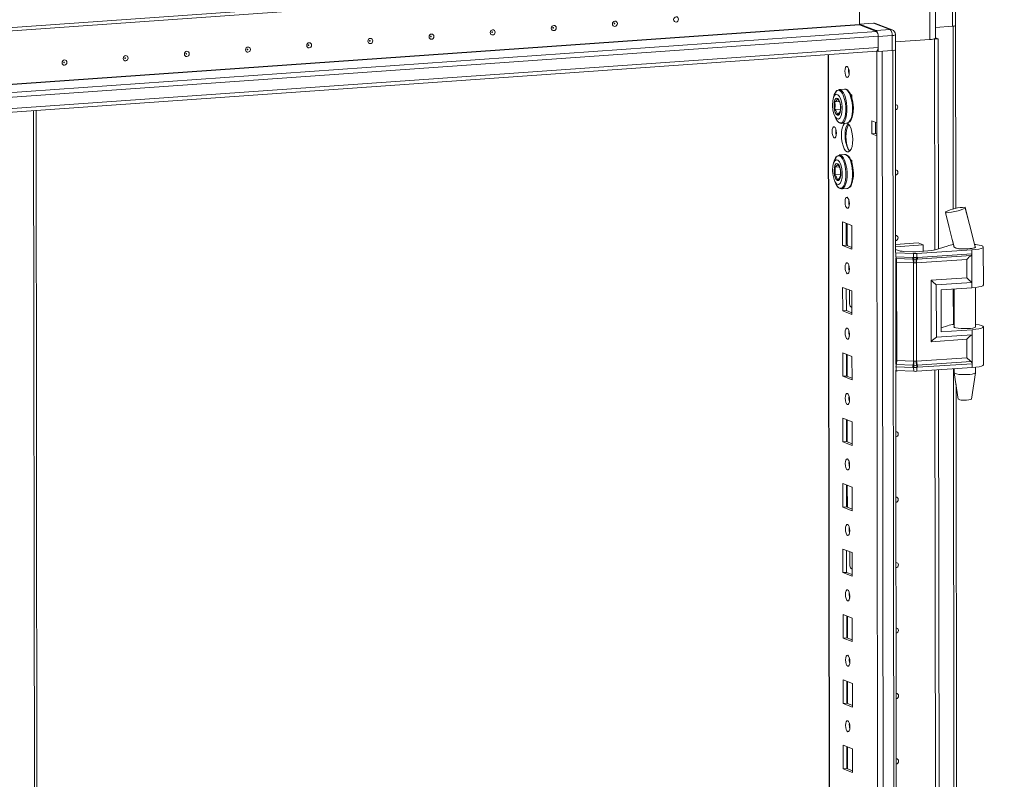
# Model space of a CAD drawing. Units: millimetres. Extents: x -129 to 11452, y 13 to 11639.
# Drawn here: x 7166 to 7537, y 3749 to 4036 of the extents above; entities that cross this region are included whole.
import ezdxf

# ---------------------------------------------------------------- set-up
doc = ezdxf.new("R2010")
doc.units = ezdxf.units.MM

msp = doc.modelspace()

# ---------------------------------------------------------------- linework, layer by layer
at = {"color": 7, "linetype": 'Continuous', "lineweight": 15}
for p, q in [((7536.562, 4058.998), (6801.082, 4007.082)), ((6800.603, 4005.805), (7536.082, 4057.721)), ((7510.671, 4028.593), (7510.638, 4055.925)), ((7482.022, 4033.684), (7481.998, 4053.903)), ((7481.998, 4053.903), (7482.022, 4033.832)), ((7516.988, 4038.711), (7516.995, 4033.04)), ((7518.219, 4033.345), (7518.212, 4039.017)), ((7487.322, 4034.206), (7482.022, 4033.832)), ((7482.022, 4033.832), (7488.23, 4031.407)), ((7488.386, 4031.1), (7482.061, 4033.57)), ((7487.322, 4034.206), (7493.53, 4031.781)), ((7494.26, 4031.671), (7488.052, 4034.096)), ((7510.666, 4032.593), (7516.995, 4033.04)), ((7518.298, 3964.36), (7518.216, 4033.327)), ((6843.851, 3983.739), (7489.009, 4029.279)), ((7493.53, 4031.781), (7488.23, 4031.407)), ((7489.009, 4029.131), (7494.308, 4029.505)), ((7489.014, 4025.038), (7489.009, 4029.279)), ((7489.015, 4023.46), (7489.009, 4029.131)), ((7494.308, 4029.505), (7494.315, 4023.834)), ((7495.539, 4024.139), (7495.532, 4029.811)), ((7495.535, 4027.141), (7508.529, 4028.058)), ((7510.236, 4028.237), (7509.764, 4028.204)), ((7510.122, 4028.282), (7510.236, 4028.237)), ((7510.129, 4028.283), (7510.245, 4028.238)), ((7510.33, 3948.686), (7510.236, 4028.237)), ((7510.245, 4028.238), (7511.628, 4028.336)), ((7510.245, 4028.238), (7510.34, 3948.688)), ((7510.671, 4028.709), (7511.628, 4028.336)), ((7511.628, 4028.336), (7511.722, 3949.131)), ((7489.014, 4025.038), (6843.856, 3979.498)), ((6843.857, 3978.18), (7488.505, 4023.684)), ((7470.224, 4022.394), (7472.675, 1959.721)), ((7488.451, 4023.681), (7489.015, 4023.46)), ((7489.015, 4023.46), (7494.315, 4023.834)), ((7495.627, 3947.715), (7495.536, 4024.121)), ((7474.306, 4009.185), (7474.369, 4009.192)), ((7476.433, 4009.337), (7474.369, 4009.192)), ((7478.317, 4007.535), (7478.554, 4007.442)), ((7478.778, 4007.057), (7478.499, 4007.102)), ((7478.524, 4007.079), (7478.508, 4007.078)), ((7478.647, 4007.406), (7479.055, 4007.247)), ((7479.055, 4007.247), (7479.057, 4005.14)), ((7474.343, 4004.682), (7472.742, 4004.569)), ((7174.05, 2097.508), (7171.787, 4001.328)), ((7472.746, 4001.665), (7474.802, 4001.81)), ((7472.979, 3998.742), (7473.401, 3997.858)), ((7475.271, 3996.423), (7475.189, 3996.421)), ((7475.271, 3996.423), (7477.334, 3996.569)), ((7479.065, 3998.37), (7478.891, 3998.438)), ((7479.052, 3999.013), (7479.064, 3999.008)), ((7479.064, 3999.066), (7479.065, 3998.37)), ((7486.596, 3992.471), (7486.59, 3997.403)), ((7486.59, 3997.403), (7488.53, 3996.645)), ((7487.973, 3996.862), (7487.978, 3992.569)), ((7488.53, 3996.645), (7488.536, 3991.713)), ((7473.17, 3993.921), (7473.172, 3992.277)), ((7486.596, 3992.471), (7487.978, 3992.569)), ((7488.536, 3991.713), (7486.596, 3992.471)), ((7487.978, 3992.569), (7488.535, 3992.351)), ((7488.536, 3991.713), (7490.922, 1984.581)), ((7474.335, 3984.527), (7474.399, 3984.534)), ((7476.462, 3984.68), (7474.399, 3984.534)), ((7478.346, 3982.877), (7478.583, 3982.785)), ((7478.807, 3982.399), (7478.528, 3982.444)), ((7478.553, 3982.421), (7478.538, 3982.42)), ((7478.676, 3982.748), (7479.084, 3982.589)), ((7479.084, 3982.589), (7479.086, 3980.482)), ((7474.372, 3980.025), (7472.771, 3979.912)), ((7472.775, 3977.007), (7474.831, 3977.153)), ((7473.008, 3974.085), (7473.43, 3973.201)), ((7479.094, 3973.713), (7478.92, 3973.781)), ((7479.081, 3974.355), (7479.094, 3974.35)), ((7479.094, 3974.408), (7479.094, 3973.713)), ((7475.3, 3971.766), (7475.218, 3971.763)), ((7475.3, 3971.766), (7477.364, 3971.911)), ((7514.409, 3962.98), (7514.468, 3963.037)), ((7521.867, 3964.614), (7521.768, 3964.52)), ((7521.836, 3964.691), (7521.868, 3964.614)), ((7521.868, 3964.614), (7521.867, 3964.614)), ((7475.621, 3959.296), (7479.113, 3957.932)), ((7475.632, 3950.419), (7475.621, 3959.296)), ((7477.004, 3958.755), (7477.014, 3950.516)), ((7477.308, 3951.473), (7477.299, 3958.64)), ((7479.113, 3957.932), (7479.124, 3949.055)), ((7495.623, 3950.761), (7504.115, 3951.36)), ((7504.115, 3951.36), (7505.977, 3950.633)), ((7517.021, 3952.389), (7517.639, 3949.813)), ((7477.014, 3950.516), (7475.632, 3950.419)), ((7479.124, 3949.055), (7475.632, 3950.419)), ((7477.014, 3950.516), (7479.123, 3949.693)), ((7495.75, 3947.62), (7495.542, 3947.63)), ((7505.977, 3950.633), (7495.624, 3949.902)), ((7495.625, 3948.938), (7497.033, 3948.388)), ((7502.358, 3947.367), (7495.75, 3947.62)), ((7495.752, 3946.145), (7495.75, 3947.62)), ((7498.41, 3948.197), (7502.062, 3948.057)), ((7502.36, 3945.897), (7502.358, 3947.367)), ((7503.264, 3948.072), (7509.311, 3948.499)), ((7524.366, 3948.763), (7503.56, 3947.382)), ((7503.562, 3945.912), (7503.56, 3947.382)), ((7524.367, 3947.288), (7503.856, 3945.926)), ((7505.98, 3948.264), (7505.977, 3950.633)), ((7510.466, 3948.726), (7515.07, 3950.211)), ((7517.65, 3949.803), (7517.65, 3949.671)), ((7524.366, 3948.763), (7524.367, 3947.288)), ((7524.367, 3947.288), (7524.38, 3936.435)), ((7525.544, 3949.927), (7525.649, 3949.837)), ((7525.65, 3949.681), (7525.649, 3949.889)), ((7528.667, 3935.531), (7528.65, 3949.833)), ((7495.676, 3905.718), (7495.629, 3945.329)), ((7495.752, 3946.145), (7502.053, 3945.903)), ((7495.831, 3945.463), (7502.132, 3945.221)), ((7502.289, 3943.858), (7495.988, 3944.1)), ((7496.032, 3907.078), (7495.988, 3944.1)), ((7502.053, 3945.903), (7502.305, 3945.897)), ((7502.132, 3945.221), (7502.403, 3945.212)), ((7502.333, 3906.836), (7502.289, 3943.858)), ((7502.444, 3943.846), (7502.289, 3943.858)), ((7502.305, 3945.897), (7502.36, 3945.897)), ((7502.403, 3945.212), (7502.487, 3945.209)), ((7503.491, 3943.874), (7503.342, 3943.858)), ((7503.393, 3945.22), (7503.474, 3945.225)), ((7503.474, 3945.225), (7503.734, 3945.242)), ((7522.392, 3945.129), (7503.491, 3943.874)), ((7503.535, 3906.852), (7503.491, 3943.874)), ((7503.615, 3945.913), (7503.562, 3945.912)), ((7503.856, 3945.926), (7503.615, 3945.913)), ((7503.734, 3945.242), (7524.021, 3946.589)), ((7522.4, 3938.189), (7522.392, 3945.129)), ((7508.962, 3937.297), (7522.4, 3938.189)), ((7508.989, 3914.154), (7508.962, 3937.297)), ((7510.942, 3935.542), (7524.38, 3936.435)), ((7524.38, 3936.435), (7524.383, 3934.462)), ((7475.65, 3934.638), (7479.142, 3933.274)), ((7475.661, 3925.761), (7475.65, 3934.638)), ((7477.034, 3934.098), (7477.043, 3925.859)), ((7478.257, 3928.36), (7478.251, 3933.622)), ((7479.142, 3933.274), (7479.153, 3924.397)), ((7510.966, 3915.816), (7510.942, 3935.542)), ((7512.804, 3933.693), (7524.383, 3934.462)), ((7512.804, 3933.693), (7512.823, 3917.912)), ((7517.668, 3934.016), (7517.685, 3919.589)), ((7525.685, 3919.598), (7525.668, 3934.58)), ((7477.043, 3925.859), (7475.661, 3925.761)), ((7479.153, 3924.397), (7475.661, 3925.761)), ((7477.043, 3925.859), (7479.152, 3925.035)), ((7478.817, 3927.211), (7479.059, 3927.206)), ((7479.059, 3927.206), (7479.15, 3927.212)), ((7512.821, 3919.392), (7515.106, 3920.129)), ((7512.823, 3917.912), (7524.401, 3918.681)), ((7524.401, 3918.681), (7524.404, 3916.709)), ((7528.702, 3905.449), (7528.685, 3919.75)), ((7522.427, 3915.046), (7508.989, 3914.154)), ((7524.404, 3916.709), (7510.966, 3915.816)), ((7522.436, 3908.107), (7522.427, 3915.046)), ((7524.404, 3916.709), (7524.417, 3905.855)), ((7475.68, 3909.98), (7479.172, 3908.616)), ((7475.69, 3901.104), (7475.68, 3909.98)), ((7477.063, 3909.44), (7477.073, 3901.201)), ((7477.367, 3901.086), (7477.358, 3909.325)), ((7479.172, 3908.616), (7479.182, 3899.74)), ((7496.032, 3907.078), (7502.333, 3906.836)), ((7502.333, 3906.836), (7502.488, 3906.839)), ((7503.386, 3906.85), (7503.535, 3906.852)), ((7522.436, 3908.107), (7503.535, 3906.852)), ((7524.069, 3906.626), (7503.782, 3905.28)), ((7495.803, 3903.237), (7495.595, 3903.247)), ((7496.418, 3281.959), (7495.679, 3903.242)), ((7502.102, 3904.47), (7495.801, 3904.712)), ((7495.803, 3903.237), (7495.801, 3904.712)), ((7502.411, 3902.983), (7495.803, 3903.237)), ((7502.179, 3905.259), (7495.878, 3905.501)), ((7502.355, 3904.457), (7502.102, 3904.47)), ((7502.451, 3905.249), (7502.179, 3905.259)), ((7502.409, 3904.453), (7502.355, 3904.457)), ((7502.411, 3902.983), (7502.409, 3904.453)), ((7502.535, 3905.247), (7502.451, 3905.249)), ((7503.521, 3905.263), (7503.44, 3905.259)), ((7503.782, 3905.28), (7503.521, 3905.263)), ((7503.611, 3904.468), (7503.664, 3904.474)), ((7503.613, 3902.998), (7503.611, 3904.468)), ((7524.418, 3904.38), (7503.613, 3902.998)), ((7503.664, 3904.474), (7503.905, 3904.493)), ((7503.905, 3904.493), (7524.417, 3905.855)), ((7511.122, 3282.93), (7510.384, 3903.448)), ((7510.393, 3903.449), (7511.131, 3282.932)), ((7511.776, 3903.54), (7512.513, 3283.375)), ((7517.704, 3903.934), (7517.706, 3902.419)), ((7524.417, 3905.855), (7524.418, 3904.38)), ((7525.706, 3902.428), (7525.703, 3904.498)), ((7477.073, 3901.201), (7475.69, 3901.104)), ((7479.182, 3899.74), (7475.69, 3901.104)), ((7477.073, 3901.201), (7479.182, 3900.377)), ((7517.707, 3902.402), (7519.219, 3892.544)), ((7524.216, 3892.55), (7525.705, 3902.412)), ((7519.089, 3298.603), (7518.376, 3898.038)), ((7475.709, 3885.323), (7479.201, 3883.959)), ((7475.72, 3876.446), (7475.709, 3885.323)), ((7477.092, 3884.782), (7477.102, 3876.544)), ((7477.397, 3876.428), (7477.387, 3884.667)), ((7479.201, 3883.959), (7479.212, 3875.082)), ((7477.102, 3876.544), (7475.72, 3876.446)), ((7479.212, 3875.082), (7475.72, 3876.446)), ((7477.102, 3876.544), (7479.211, 3875.72)), ((7475.738, 3860.665), (7479.23, 3859.301)), ((7475.749, 3851.788), (7475.738, 3860.665)), ((7477.122, 3860.125), (7477.131, 3851.886)), ((7477.426, 3851.771), (7477.416, 3860.01)), ((7479.23, 3859.301), (7479.241, 3850.424)), ((7477.131, 3851.886), (7475.749, 3851.788)), ((7479.241, 3850.424), (7475.749, 3851.788)), ((7477.131, 3851.886), (7479.24, 3851.062)), ((7475.768, 3836.007), (7479.26, 3834.643)), ((7475.778, 3827.131), (7475.768, 3836.007)), ((7477.151, 3835.467), (7477.161, 3827.228)), ((7478.374, 3829.73), (7478.368, 3834.992)), ((7479.26, 3834.643), (7479.27, 3825.767)), ((7478.934, 3828.581), (7479.176, 3828.575)), ((7479.176, 3828.575), (7479.267, 3828.581)), ((7477.161, 3827.228), (7475.778, 3827.131)), ((7479.27, 3825.767), (7475.778, 3827.131)), ((7477.161, 3827.228), (7479.269, 3826.405)), ((7475.797, 3811.35), (7479.289, 3809.986)), ((7475.807, 3802.473), (7475.797, 3811.35)), ((7477.18, 3810.809), (7477.19, 3802.571)), ((7477.485, 3802.455), (7477.475, 3810.694)), ((7479.289, 3809.986), (7479.3, 3801.109)), ((7477.19, 3802.571), (7475.807, 3802.473)), ((7477.19, 3802.571), (7479.299, 3801.747)), ((7479.3, 3801.109), (7475.807, 3802.473)), ((7475.826, 3786.692), (7479.318, 3785.328)), ((7475.837, 3777.815), (7475.826, 3786.692)), ((7477.209, 3786.152), (7477.219, 3777.913)), ((7477.514, 3777.798), (7477.504, 3786.037)), ((7479.318, 3785.328), (7479.329, 3776.451)), ((7477.219, 3777.913), (7475.837, 3777.815)), ((7479.329, 3776.451), (7475.837, 3777.815)), ((7477.219, 3777.913), (7479.328, 3777.089)), ((7475.855, 3762.034), (7479.348, 3760.67)), ((7475.866, 3753.158), (7475.855, 3762.034)), ((7477.239, 3761.494), (7477.249, 3753.255)), ((7477.543, 3753.14), (7477.534, 3761.379)), ((7479.348, 3760.67), (7479.358, 3751.794)), ((7477.249, 3753.255), (7475.866, 3753.158)), ((7479.358, 3751.794), (7475.866, 3753.158)), ((7477.249, 3753.255), (7479.357, 3752.432))]:
    msp.add_line(p, q, dxfattribs=at)
at = {"color": 8, "linetype": 'Continuous', "lineweight": 15}
for p, q in [((7508.496, 4055.773), (7508.529, 4028.058)), ((6837.185, 3988.166), (7482.022, 4033.684)), ((6837.438, 3988.067), (7482.061, 4033.57)), ((7517.236, 4033.06), (7517.318, 3964.12)), ((7488.386, 4031.1), (6843.39, 3985.571)), ((7472.801, 1959.619), (7470.349, 4022.403)), ((7488.498, 4023.662), (7488.53, 3996.645)), ((7493.055, 1952.388), (7490.593, 4023.571)), ((7494.557, 4023.854), (7497.018, 1952.668)), ((7170.808, 4001.259), (7173.032, 2129.318)), ((7517.334, 3951.084), (7517.334, 3950.728)), ((7495.544, 3946.155), (7495.752, 3946.145)), ((7517.354, 3933.995), (7517.37, 3920.646)), ((7479.059, 3927.206), (7479.15, 3927.17)), ((7495.801, 3904.712), (7495.593, 3904.722)), ((7517.39, 3903.913), (7518.11, 3298.364)), ((7479.176, 3828.575), (7479.267, 3828.54))]:
    msp.add_line(p, q, dxfattribs=at)
at = {"color": 7, "linetype": 'Continuous', "lineweight": 15, "flags": 128}
for points in [[(7412.891, 4034.624), (7412.539, 4034.674), (7412.239, 4034.867), (7412.039, 4035.172), (7411.969, 4035.545), (7412.038, 4035.927), (7412.238, 4036.261), (7412.536, 4036.496), (7412.889, 4036.596), (7413.242, 4036.546), (7413.541, 4036.353), (7413.741, 4036.047), (7413.812, 4035.675), (7413.742, 4035.293), (7413.543, 4034.959), (7413.244, 4034.724), (7412.891, 4034.624)], [(7366.809, 4031.371), (7366.456, 4031.421), (7366.157, 4031.614), (7365.956, 4031.92), (7365.886, 4032.292), (7365.956, 4032.674), (7366.155, 4033.008), (7366.454, 4033.243), (7366.806, 4033.343), (7367.159, 4033.293), (7367.458, 4033.1), (7367.659, 4032.795), (7367.729, 4032.422), (7367.659, 4032.04), (7367.46, 4031.706), (7367.161, 4031.471), (7366.809, 4031.371)], [(7366.614, 4032.301), (7366.661, 4032.314), (7366.701, 4032.346), (7366.728, 4032.39), (7366.737, 4032.442), (7366.728, 4032.491), (7366.701, 4032.532), (7366.661, 4032.558), (7366.613, 4032.565), (7366.566, 4032.552), (7366.526, 4032.52), (7366.499, 4032.475), (7366.49, 4032.424), (7366.5, 4032.374), (7366.526, 4032.333), (7366.566, 4032.307), (7366.614, 4032.301)], [(7389.85, 4032.997), (7389.497, 4033.047), (7389.198, 4033.24), (7388.998, 4033.546), (7388.927, 4033.918), (7388.997, 4034.301), (7389.196, 4034.635), (7389.495, 4034.87), (7389.848, 4034.97), (7390.201, 4034.92), (7390.5, 4034.727), (7390.7, 4034.421), (7390.771, 4034.049), (7390.701, 4033.666), (7390.501, 4033.332), (7390.203, 4033.097), (7389.85, 4032.997)], [(7389.655, 4033.927), (7389.702, 4033.941), (7389.742, 4033.972), (7389.769, 4034.017), (7389.778, 4034.068), (7389.769, 4034.118), (7389.742, 4034.159), (7389.702, 4034.185), (7389.655, 4034.191), (7389.607, 4034.178), (7389.567, 4034.147), (7389.541, 4034.102), (7389.531, 4034.051), (7389.541, 4034.001), (7389.568, 4033.96), (7389.608, 4033.934), (7389.655, 4033.927)], [(7320.726, 4028.118), (7320.373, 4028.168), (7320.074, 4028.361), (7319.874, 4028.667), (7319.803, 4029.039), (7319.873, 4029.422), (7320.072, 4029.756), (7320.371, 4029.991), (7320.724, 4030.09), (7321.076, 4030.04), (7321.376, 4029.848), (7321.576, 4029.542), (7321.647, 4029.169), (7321.577, 4028.787), (7321.377, 4028.453), (7321.079, 4028.218), (7320.726, 4028.118)], [(7320.531, 4029.048), (7320.578, 4029.061), (7320.618, 4029.093), (7320.645, 4029.137), (7320.654, 4029.189), (7320.645, 4029.239), (7320.618, 4029.28), (7320.578, 4029.305), (7320.531, 4029.312), (7320.483, 4029.299), (7320.443, 4029.267), (7320.417, 4029.222), (7320.407, 4029.171), (7320.417, 4029.121), (7320.444, 4029.08), (7320.484, 4029.055), (7320.531, 4029.048)], [(7343.767, 4029.744), (7343.415, 4029.794), (7343.115, 4029.987), (7342.915, 4030.293), (7342.845, 4030.666), (7342.914, 4031.048), (7343.114, 4031.382), (7343.412, 4031.617), (7343.765, 4031.717), (7344.118, 4031.667), (7344.417, 4031.474), (7344.617, 4031.168), (7344.688, 4030.796), (7344.618, 4030.413), (7344.419, 4030.079), (7344.12, 4029.844), (7343.767, 4029.744)], [(7343.572, 4030.674), (7343.62, 4030.688), (7343.66, 4030.719), (7343.686, 4030.764), (7343.696, 4030.815), (7343.686, 4030.865), (7343.659, 4030.906), (7343.619, 4030.932), (7343.572, 4030.939), (7343.525, 4030.925), (7343.485, 4030.894), (7343.458, 4030.849), (7343.449, 4030.798), (7343.458, 4030.748), (7343.485, 4030.707), (7343.525, 4030.681), (7343.572, 4030.674)], [(7251.602, 4023.239), (7251.249, 4023.289), (7250.95, 4023.481), (7250.75, 4023.787), (7250.679, 4024.16), (7250.749, 4024.542), (7250.948, 4024.876), (7251.247, 4025.111), (7251.6, 4025.211), (7251.952, 4025.161), (7252.252, 4024.968), (7252.452, 4024.662), (7252.522, 4024.29), (7252.453, 4023.908), (7252.253, 4023.573), (7251.955, 4023.339), (7251.602, 4023.239)], [(7274.643, 4024.865), (7274.291, 4024.915), (7273.991, 4025.108), (7273.791, 4025.414), (7273.72, 4025.786), (7273.79, 4026.169), (7273.99, 4026.503), (7274.288, 4026.738), (7274.641, 4026.838), (7274.994, 4026.787), (7275.293, 4026.595), (7275.493, 4026.289), (7275.564, 4025.916), (7275.494, 4025.534), (7275.295, 4025.2), (7274.996, 4024.965), (7274.643, 4024.865)], [(7274.448, 4025.795), (7274.496, 4025.808), (7274.536, 4025.84), (7274.562, 4025.885), (7274.572, 4025.936), (7274.562, 4025.986), (7274.535, 4026.027), (7274.495, 4026.052), (7274.448, 4026.059), (7274.401, 4026.046), (7274.361, 4026.014), (7274.334, 4025.97), (7274.325, 4025.918), (7274.334, 4025.868), (7274.361, 4025.827), (7274.401, 4025.802), (7274.448, 4025.795)], [(7297.685, 4026.491), (7297.332, 4026.542), (7297.033, 4026.734), (7296.832, 4027.04), (7296.762, 4027.413), (7296.832, 4027.795), (7297.031, 4028.129), (7297.33, 4028.364), (7297.682, 4028.464), (7298.035, 4028.414), (7298.334, 4028.221), (7298.535, 4027.915), (7298.605, 4027.543), (7298.535, 4027.16), (7298.336, 4026.826), (7298.037, 4026.591), (7297.685, 4026.491)], [(7297.49, 4027.421), (7297.537, 4027.435), (7297.577, 4027.466), (7297.604, 4027.511), (7297.613, 4027.562), (7297.604, 4027.612), (7297.577, 4027.653), (7297.537, 4027.679), (7297.489, 4027.686), (7297.442, 4027.672), (7297.402, 4027.641), (7297.375, 4027.596), (7297.366, 4027.545), (7297.375, 4027.495), (7297.402, 4027.454), (7297.442, 4027.428), (7297.49, 4027.421)], [(7205.519, 4019.986), (7205.166, 4020.036), (7204.867, 4020.229), (7204.667, 4020.534), (7204.596, 4020.907), (7204.666, 4021.289), (7204.866, 4021.623), (7205.164, 4021.858), (7205.517, 4021.958), (7205.87, 4021.908), (7206.169, 4021.715), (7206.369, 4021.41), (7206.44, 4021.037), (7206.37, 4020.655), (7206.171, 4020.321), (7205.872, 4020.086), (7205.519, 4019.986)], [(7228.561, 4021.612), (7228.208, 4021.662), (7227.909, 4021.855), (7227.708, 4022.161), (7227.638, 4022.533), (7227.708, 4022.916), (7227.907, 4023.25), (7228.206, 4023.485), (7228.558, 4023.585), (7228.911, 4023.535), (7229.21, 4023.342), (7229.41, 4023.036), (7229.481, 4022.663), (7229.411, 4022.281), (7229.212, 4021.947), (7228.913, 4021.712), (7228.561, 4021.612)], [(7228.366, 4022.542), (7228.413, 4022.555), (7228.453, 4022.587), (7228.48, 4022.632), (7228.489, 4022.683), (7228.479, 4022.733), (7228.453, 4022.774), (7228.413, 4022.8), (7228.365, 4022.806), (7228.318, 4022.793), (7228.278, 4022.761), (7228.251, 4022.717), (7228.242, 4022.665), (7228.251, 4022.616), (7228.278, 4022.575), (7228.318, 4022.549), (7228.366, 4022.542)], [(7251.407, 4024.168), (7251.454, 4024.182), (7251.494, 4024.213), (7251.521, 4024.258), (7251.53, 4024.309), (7251.521, 4024.359), (7251.494, 4024.4), (7251.454, 4024.426), (7251.407, 4024.433), (7251.359, 4024.419), (7251.319, 4024.388), (7251.293, 4024.343), (7251.283, 4024.292), (7251.293, 4024.242), (7251.32, 4024.201), (7251.36, 4024.175), (7251.407, 4024.168)], [(7488.505, 4023.684), (7488.516, 4023.685), (7488.632, 4023.73), (7488.739, 4023.834), (7488.833, 4023.993), (7488.91, 4024.202), (7488.967, 4024.453), (7489.002, 4024.735), (7489.014, 4025.038)], [(7182.478, 4018.359), (7182.125, 4018.409), (7181.826, 4018.602), (7181.626, 4018.908), (7181.555, 4019.28), (7181.625, 4019.663), (7181.824, 4019.997), (7182.123, 4020.232), (7182.476, 4020.332), (7182.828, 4020.282), (7183.128, 4020.089), (7183.328, 4019.783), (7183.398, 4019.411), (7183.329, 4019.028), (7183.129, 4018.694), (7182.831, 4018.459), (7182.478, 4018.359)], [(7182.283, 4019.289), (7182.33, 4019.303), (7182.37, 4019.334), (7182.397, 4019.379), (7182.406, 4019.43), (7182.397, 4019.48), (7182.37, 4019.521), (7182.33, 4019.547), (7182.283, 4019.553), (7182.235, 4019.54), (7182.195, 4019.509), (7182.169, 4019.464), (7182.159, 4019.413), (7182.169, 4019.363), (7182.196, 4019.322), (7182.236, 4019.296), (7182.283, 4019.289)], [(7205.324, 4020.916), (7205.371, 4020.929), (7205.412, 4020.96), (7205.438, 4021.005), (7205.448, 4021.056), (7205.438, 4021.106), (7205.411, 4021.147), (7205.371, 4021.173), (7205.324, 4021.18), (7205.277, 4021.166), (7205.237, 4021.135), (7205.21, 4021.09), (7205.201, 4021.039), (7205.21, 4020.989), (7205.237, 4020.948), (7205.277, 4020.922), (7205.324, 4020.916)], [(7477.297, 4017.891), (7477.609, 4017.611), (7477.874, 4017.059), (7478.051, 4016.318), (7478.114, 4015.501), (7478.053, 4014.733), (7477.877, 4014.13), (7477.613, 4013.784), (7477.302, 4013.748), (7476.99, 4014.028), (7476.725, 4014.58), (7476.547, 4015.321), (7476.484, 4016.138), (7476.545, 4016.906), (7476.721, 4017.509), (7476.985, 4017.855), (7477.297, 4017.891)], [(7471.835, 4003.437), (7471.936, 4004.931), (7472.231, 4006.176), (7472.687, 4007.032), (7473.252, 4007.402), (7473.863, 4007.245), (7474.451, 4006.579), (7474.95, 4005.478), (7475.303, 4004.067), (7475.47, 4002.504), (7475.481, 4002.013), (7475.38, 4000.52), (7475.085, 3999.275), (7474.629, 3998.419), (7474.063, 3998.049), (7473.452, 3998.206), (7472.864, 3998.872), (7472.366, 3999.973), (7472.013, 4001.384), (7471.846, 4002.947), (7471.835, 4003.437)], [(7472.995, 4008.015), (7472.268, 4006.321), (7472.244, 4006.133)], [(7476.369, 4009.331), (7476.433, 4009.337), (7476.876, 4009.265)], [(7476.876, 4009.265), (7477.471, 4008.85), (7478.031, 4008.092), (7478.525, 4007.035), (7478.923, 4005.741), (7479.203, 4004.285), (7479.348, 4002.751), (7479.35, 4001.229), (7479.208, 3999.808), (7478.932, 3998.569), (7478.536, 3997.585), (7478.044, 3996.913), (7477.485, 3996.592), (7477.334, 3996.569)], [(7479.634, 4003.147), (7479.468, 4004.57), (7479.369, 4005.11), (7479.168, 4005.953), (7478.923, 4006.733), (7478.625, 4007.46), (7478.283, 4008.091), (7477.9, 4008.612), (7477.468, 4009.011), (7477.205, 4009.149)], [(7473.662, 3999.52), (7473.252, 3999.854), (7472.886, 4000.498), (7472.604, 4001.384), (7472.436, 4002.416), (7472.401, 4003.481), (7472.501, 4004.464), (7472.727, 4005.259), (7473.054, 4005.779), (7473.447, 4005.968), (7473.862, 4005.806), (7474.255, 4005.31), (7474.583, 4004.534), (7474.811, 4003.562), (7474.914, 4002.499), (7474.881, 4001.461), (7474.716, 4000.56), (7474.435, 3999.893), (7474.071, 3999.534), (7473.662, 3999.52)], [(7472.742, 4004.569), (7472.841, 4003.138), (7472.746, 4001.665)], [(7495.56, 4003.527), (7495.879, 4003.476), (7496.179, 4003.283), (7496.379, 4002.977), (7496.45, 4002.605), (7496.38, 4002.222), (7496.18, 4001.888), (7495.882, 4001.653), (7495.563, 4001.556)], [(7472.72, 3999.221), (7472.781, 3999.027), (7473.079, 3998.301), (7473.42, 3997.669), (7473.804, 3997.149), (7474.235, 3996.749), (7474.727, 3996.493), (7475.153, 3996.441)], [(7473.737, 3999.827), (7474.323, 4000.361), (7474.724, 4000.892)], [(7477.322, 3996.586), (7477.875, 3996.186), (7478.39, 3995.443), (7478.833, 3994.408), (7479.173, 3993.152), (7479.388, 3991.761), (7479.462, 3990.328), (7479.391, 3988.953), (7479.18, 3987.728), (7478.842, 3986.736), (7478.401, 3986.047), (7477.887, 3985.706), (7477.335, 3985.737), (7476.782, 3986.138), (7476.267, 3986.881), (7475.824, 3987.915), (7475.483, 3989.171), (7475.269, 3990.563), (7475.194, 3991.995), (7475.265, 3993.371), (7475.477, 3994.596), (7475.815, 3995.587), (7476.256, 3996.276), (7476.537, 3996.513)], [(7477.654, 3996.391), (7477.638, 3996.374), (7477.197, 3995.685), (7476.86, 3994.694), (7476.648, 3993.468), (7476.577, 3992.093), (7476.651, 3990.66), (7476.866, 3989.269), (7477.206, 3988.013), (7477.649, 3986.978), (7478.165, 3986.235), (7478.385, 3986.03)], [(7472.476, 3995.152), (7472.791, 3994.869), (7473.06, 3994.31), (7473.239, 3993.561), (7473.303, 3992.734), (7473.241, 3991.957), (7473.063, 3991.346), (7472.796, 3990.997), (7472.481, 3990.96), (7472.165, 3991.243), (7471.897, 3991.802), (7471.717, 3992.552), (7471.654, 3993.378), (7471.716, 3994.156), (7471.893, 3994.766), (7472.16, 3995.116), (7472.476, 3995.152)], [(7476.399, 3984.673), (7476.462, 3984.68), (7476.905, 3984.608)], [(7476.905, 3984.608), (7477.5, 3984.192), (7478.06, 3983.434), (7478.554, 3982.377), (7478.952, 3981.083), (7479.232, 3979.627), (7479.377, 3978.093), (7479.379, 3976.572), (7479.237, 3975.15), (7478.961, 3973.911), (7478.565, 3972.927), (7478.074, 3972.255), (7477.515, 3971.934), (7477.364, 3971.911)], [(7479.663, 3978.49), (7479.497, 3979.912), (7479.398, 3980.453), (7479.198, 3981.295), (7478.952, 3982.076), (7478.654, 3982.802), (7478.313, 3983.434), (7477.929, 3983.954), (7477.498, 3984.353), (7477.234, 3984.491)], [(7471.864, 3978.78), (7471.965, 3980.273), (7472.26, 3981.518), (7472.716, 3982.374), (7473.282, 3982.744), (7473.893, 3982.587), (7474.481, 3981.921), (7474.979, 3980.82), (7475.332, 3979.409), (7475.499, 3977.847), (7475.51, 3977.356), (7475.409, 3975.862), (7475.114, 3974.617), (7474.658, 3973.762), (7474.093, 3973.391), (7473.482, 3973.548), (7472.894, 3974.215), (7472.395, 3975.315), (7472.042, 3976.727), (7471.875, 3978.289), (7471.864, 3978.78)], [(7473.025, 3983.357), (7472.297, 3981.664), (7472.273, 3981.476)], [(7473.691, 3974.862), (7473.281, 3975.196), (7472.916, 3975.841), (7472.634, 3976.727), (7472.466, 3977.758), (7472.43, 3978.823), (7472.531, 3979.806), (7472.757, 3980.601), (7473.084, 3981.121), (7473.476, 3981.311), (7473.891, 3981.148), (7474.284, 3980.652), (7474.612, 3979.876), (7474.84, 3978.904), (7474.944, 3977.842), (7474.911, 3976.803), (7474.745, 3975.902), (7474.465, 3975.236), (7474.1, 3974.876), (7473.691, 3974.862)], [(7472.771, 3979.912), (7472.871, 3978.48), (7472.775, 3977.007)], [(7495.59, 3978.87), (7495.909, 3978.818), (7496.208, 3978.625), (7496.408, 3978.319), (7496.479, 3977.947), (7496.409, 3977.564), (7496.21, 3977.23), (7495.911, 3976.995), (7495.592, 3976.899)], [(7472.749, 3974.564), (7472.81, 3974.369), (7473.108, 3973.643), (7473.45, 3973.011), (7473.833, 3972.491), (7474.264, 3972.092), (7474.756, 3971.835), (7475.182, 3971.783)], [(7473.766, 3975.169), (7474.353, 3975.703), (7474.754, 3976.235)], [(7477.355, 3968.575), (7477.667, 3968.296), (7477.932, 3967.744), (7478.11, 3967.003), (7478.173, 3966.186), (7478.111, 3965.417), (7477.936, 3964.814), (7477.672, 3964.469), (7477.36, 3964.433), (7477.048, 3964.712), (7476.783, 3965.265), (7476.606, 3966.005), (7476.543, 3966.822), (7476.604, 3967.591), (7476.78, 3968.194), (7477.044, 3968.539), (7477.355, 3968.575)], [(7514.364, 3962.863), (7515.835, 3957.146), (7517.71, 3949.625)], [(7521.768, 3964.52), (7521.222, 3964.222), (7520.305, 3963.871), (7519.14, 3963.513), (7517.885, 3963.193), (7516.685, 3962.946), (7515.646, 3962.79), (7514.868, 3962.74), (7514.433, 3962.803), (7514.423, 3962.878)], [(7525.639, 3949.835), (7523.914, 3956.38), (7521.768, 3964.52)], [(7525.608, 3949.872), (7523.717, 3957.32), (7521.875, 3964.807)], [(7495.619, 3954.212), (7495.938, 3954.16), (7496.237, 3953.968), (7496.438, 3953.662), (7496.508, 3953.289), (7496.438, 3952.907), (7496.239, 3952.573), (7495.94, 3952.338), (7495.621, 3952.241)], [(7517.608, 3949.934), (7517.551, 3949.803), (7517.762, 3949.605), (7518.32, 3949.426), (7519.172, 3949.283), (7520.246, 3949.187), (7521.443, 3949.149), (7522.659, 3949.17), (7523.786, 3949.25), (7524.722, 3949.38), (7525.386, 3949.55), (7525.718, 3949.745), (7525.75, 3949.829)], [(7525.649, 3949.837), (7525.568, 3949.697), (7525.309, 3949.562), (7524.884, 3949.44), (7524.311, 3949.335), (7523.618, 3949.252), (7522.835, 3949.196), (7521.998, 3949.168), (7521.146, 3949.169)], [(7525.454, 3950.798), (7525.851, 3950.753), (7527.032, 3950.569), (7527.92, 3950.345), (7528.47, 3950.092), (7528.649, 3949.825), (7528.45, 3949.559), (7527.882, 3949.306), (7526.977, 3949.082), (7525.783, 3948.897), (7524.366, 3948.763)], [(7477.385, 3943.918), (7477.697, 3943.638), (7477.961, 3943.086), (7478.139, 3942.345), (7478.202, 3941.528), (7478.141, 3940.76), (7477.965, 3940.157), (7477.701, 3939.811), (7477.389, 3939.775), (7477.077, 3940.055), (7476.813, 3940.607), (7476.635, 3941.348), (7476.572, 3942.165), (7476.633, 3942.933), (7476.809, 3943.536), (7477.073, 3943.882), (7477.385, 3943.918)], [(7502.36, 3945.897), (7502.968, 3945.899), (7503.562, 3945.912)], [(7503.342, 3943.858), (7502.896, 3943.824), (7502.444, 3943.846)], [(7502.487, 3945.209), (7502.943, 3945.207), (7503.393, 3945.22)], [(7524.383, 3934.462), (7525.8, 3934.596), (7526.994, 3934.78), (7527.899, 3935.005), (7528.467, 3935.257), (7528.666, 3935.524), (7528.667, 3935.531)], [(7477.414, 3919.26), (7477.726, 3918.981), (7477.991, 3918.428), (7478.168, 3917.687), (7478.231, 3916.871), (7478.17, 3916.102), (7477.994, 3915.499), (7477.73, 3915.153), (7477.419, 3915.118), (7477.107, 3915.397), (7476.842, 3915.949), (7476.664, 3916.69), (7476.601, 3917.507), (7476.663, 3918.275), (7476.838, 3918.878), (7477.102, 3919.224), (7477.414, 3919.26)], [(7525.685, 3919.895), (7525.723, 3919.864), (7525.753, 3919.662), (7525.422, 3919.468), (7524.758, 3919.298), (7523.822, 3919.167), (7522.695, 3919.088), (7521.479, 3919.066), (7520.281, 3919.105), (7519.208, 3919.2), (7518.355, 3919.344), (7517.798, 3919.522), (7517.587, 3919.721), (7517.685, 3919.886)], [(7525.684, 3920.694), (7525.887, 3920.67), (7527.067, 3920.486), (7527.956, 3920.262), (7528.505, 3920.01), (7528.685, 3919.743), (7528.486, 3919.476), (7527.918, 3919.224), (7527.013, 3918.999), (7525.819, 3918.815), (7524.401, 3918.681)], [(7477.997, 3917.234), (7478.023, 3917.264), (7478.2, 3917.447)], [(7502.488, 3906.839), (7502.94, 3906.856), (7503.386, 3906.85)], [(7496.262, 3903.219), (7495.999, 3903.023), (7495.68, 3902.926)], [(7503.611, 3904.468), (7503.017, 3904.436), (7502.409, 3904.453)], [(7503.44, 3905.259), (7502.99, 3905.242), (7502.535, 3905.247)], [(7528.702, 3905.449), (7528.702, 3905.442), (7528.503, 3905.175), (7527.935, 3904.922), (7527.03, 3904.698), (7525.836, 3904.514), (7524.418, 3904.38)], [(7521.207, 3901.768), (7522.399, 3901.775), (7523.529, 3901.838), (7524.498, 3901.954), (7525.218, 3902.112), (7525.626, 3902.297), (7525.706, 3902.428)], [(7477.443, 3894.602), (7477.755, 3894.323), (7478.02, 3893.771), (7478.197, 3893.03), (7478.26, 3892.213), (7478.199, 3891.444), (7478.024, 3890.842), (7477.76, 3890.496), (7477.448, 3890.46), (7477.136, 3890.739), (7476.871, 3891.292), (7476.694, 3892.033), (7476.631, 3892.849), (7476.692, 3893.618), (7476.868, 3894.221), (7477.132, 3894.567), (7477.443, 3894.602)], [(7521.406, 3892.151), (7522.379, 3892.164), (7523.251, 3892.237), (7523.89, 3892.359), (7524.198, 3892.512), (7524.181, 3892.552)], [(7495.707, 3880.239), (7496.026, 3880.187), (7496.325, 3879.995), (7496.525, 3879.689), (7496.596, 3879.316), (7496.526, 3878.934), (7496.327, 3878.6), (7496.028, 3878.365), (7495.709, 3878.268)], [(7477.472, 3869.945), (7477.784, 3869.665), (7478.049, 3869.113), (7478.227, 3868.372), (7478.29, 3867.555), (7478.229, 3866.787), (7478.053, 3866.184), (7477.789, 3865.838), (7477.477, 3865.802), (7477.165, 3866.082), (7476.901, 3866.634), (7476.723, 3867.375), (7476.66, 3868.192), (7476.721, 3868.96), (7476.897, 3869.563), (7477.161, 3869.909), (7477.472, 3869.945)], [(7495.736, 3855.582), (7496.055, 3855.53), (7496.355, 3855.337), (7496.555, 3855.031), (7496.625, 3854.659), (7496.556, 3854.276), (7496.356, 3853.942), (7496.057, 3853.707), (7495.738, 3853.61)], [(7477.502, 3845.287), (7477.814, 3845.008), (7478.079, 3844.455), (7478.256, 3843.714), (7478.319, 3842.898), (7478.258, 3842.129), (7478.082, 3841.526), (7477.818, 3841.18), (7477.507, 3841.145), (7477.195, 3841.424), (7476.93, 3841.976), (7476.752, 3842.717), (7476.689, 3843.534), (7476.751, 3844.303), (7476.926, 3844.905), (7477.19, 3845.251), (7477.502, 3845.287)], [(7495.765, 3830.924), (7496.085, 3830.872), (7496.384, 3830.679), (7496.584, 3830.373), (7496.655, 3830.001), (7496.585, 3829.619), (7496.386, 3829.285), (7496.087, 3829.05), (7495.768, 3828.953)], [(7477.531, 3820.629), (7477.843, 3820.35), (7478.108, 3819.798), (7478.285, 3819.057), (7478.348, 3818.24), (7478.287, 3817.472), (7478.111, 3816.869), (7477.848, 3816.523), (7477.536, 3816.487), (7477.224, 3816.766), (7476.959, 3817.319), (7476.782, 3818.06), (7476.719, 3818.876), (7476.78, 3819.645), (7476.956, 3820.248), (7477.219, 3820.594), (7477.531, 3820.629)], [(7478.114, 3818.604), (7478.14, 3818.634), (7478.317, 3818.817)], [(7495.795, 3806.266), (7496.114, 3806.214), (7496.413, 3806.022), (7496.613, 3805.716), (7496.684, 3805.343), (7496.614, 3804.961), (7496.415, 3804.627), (7496.116, 3804.392), (7495.797, 3804.295)], [(7477.56, 3795.972), (7477.872, 3795.692), (7478.137, 3795.14), (7478.315, 3794.399), (7478.378, 3793.582), (7478.317, 3792.814), (7478.141, 3792.211), (7477.877, 3791.865), (7477.565, 3791.829), (7477.253, 3792.109), (7476.988, 3792.661), (7476.811, 3793.402), (7476.748, 3794.219), (7476.809, 3794.987), (7476.985, 3795.59), (7477.249, 3795.936), (7477.56, 3795.972)], [(7495.824, 3781.609), (7496.143, 3781.557), (7496.443, 3781.364), (7496.643, 3781.058), (7496.713, 3780.686), (7496.644, 3780.303), (7496.444, 3779.969), (7496.145, 3779.734), (7495.826, 3779.637)], [(7477.59, 3771.314), (7477.902, 3771.035), (7478.167, 3770.482), (7478.344, 3769.742), (7478.407, 3768.925), (7478.346, 3768.156), (7478.17, 3767.553), (7477.906, 3767.208), (7477.595, 3767.172), (7477.283, 3767.451), (7477.018, 3768.003), (7476.84, 3768.744), (7476.777, 3769.561), (7476.838, 3770.33), (7477.014, 3770.933), (7477.278, 3771.278), (7477.59, 3771.314)], [(7495.853, 3756.951), (7496.173, 3756.899), (7496.472, 3756.706), (7496.672, 3756.401), (7496.743, 3756.028), (7496.673, 3755.646), (7496.473, 3755.312), (7496.175, 3755.077), (7495.856, 3754.98)]]:
    msp.add_lwpolyline(points, dxfattribs=at)
at = {"color": 8, "linetype": 'Continuous', "lineweight": 15, "flags": 128}
for points in [[(7474.432, 4008.877), (7475.006, 4008.475), (7475.547, 4007.743), (7476.024, 4006.722), (7476.408, 4005.473), (7476.679, 4004.066), (7476.819, 4002.585), (7476.82, 4001.116), (7476.684, 3999.743), (7476.417, 3998.546), (7476.035, 3997.596), (7475.56, 3996.947), (7475.02, 3996.637), (7474.446, 3996.684), (7473.872, 3997.086), (7473.333, 3997.814)], [(7474.369, 4009.192), (7474.812, 4009.12), (7475.407, 4008.704), (7475.967, 4007.946), (7476.461, 4006.889), (7476.859, 4005.595), (7477.139, 4004.139), (7477.284, 4002.605), (7477.286, 4001.084), (7477.145, 3999.662), (7476.868, 3998.423), (7476.472, 3997.439), (7475.981, 3996.767), (7475.422, 3996.446), (7475.271, 3996.423)], [(7474.399, 3984.534), (7474.842, 3984.462), (7475.436, 3984.047), (7475.997, 3983.288), (7476.49, 3982.231), (7476.889, 3980.937), (7477.168, 3979.481), (7477.314, 3977.948), (7477.315, 3976.426), (7477.174, 3975.004), (7476.897, 3973.766), (7476.502, 3972.782), (7476.01, 3972.11), (7475.451, 3971.789), (7475.3, 3971.766)], [(7474.461, 3984.219), (7475.035, 3983.818), (7475.576, 3983.086), (7476.053, 3982.065), (7476.438, 3980.815), (7476.708, 3979.409), (7476.848, 3977.928), (7476.85, 3976.458), (7476.713, 3975.085), (7476.446, 3973.889), (7476.064, 3972.939), (7475.589, 3972.29), (7475.049, 3971.98), (7474.475, 3972.027), (7473.901, 3972.428), (7473.362, 3973.156)], [(7495.618, 3945.474), (7495.644, 3945.472), (7495.831, 3945.463)], [(7495.878, 3905.501), (7495.692, 3905.51), (7495.666, 3905.512)]]:
    msp.add_lwpolyline(points, dxfattribs=at)
at = {"color": 7, "linetype": 'Continuous', "lineweight": 15}
for centre, radius, start, end in [((7482.157, 4033.666), 0.136, 172.59603, 225.16853), ((7487.444, 4032.537), 1.673, 68.70906, 94.20228), ((7517.192, 4034.853), 1.824, 263.78303, 304.24453), ((7486.316, 4029.481), 2.715, 352.59603, 45.16853), ((7486.854, 4029.559), 2.172, 352.59603, 45.16853), ((7491.615, 4029.855), 2.715, 352.59603, 45.16853), ((7493.651, 4029.863), 1.878, 2.63052, 70.93423), ((7508.875, 4031.232), 3.192, 263.78303, 304.24453), ((7494.513, 4025.647), 1.824, 263.78303, 304.24453), ((7482.99, 4016.221), 5.124, 172.07308, 196.00231), ((7475.421, 4006.285), 3.099, 111.5967, 176.78172), ((7474.105, 4007.642), 1.277, 75.18099, 160.45048), ((7476.616, 4008.392), 0.958, 52.0893, 106.48607), ((7470.348, 4007.779), 4.004, 306.72003, 327.62633), ((7468.806, 4001.794), 6.244, 18.70123, 37.95674), ((7463.804, 4002.331), 11.015, 352.49275, 7.64345), ((7469.012, 4001.948), 10.689, 339.28438, 6.43936), ((7467.816, 3997.821), 6.251, 18.71157, 37.9464), ((7488.579, 3991.329), 11.709, 155.69161, 203.60296), ((7477.091, 3998.537), 1.954, 273.69065, 349.10876), ((7478.197, 3993.46), 5.161, 171.6081, 196.4673), ((7475.45, 3981.627), 3.099, 111.5967, 176.78172), ((7476.645, 3983.735), 0.958, 52.0893, 106.48607), ((7470.377, 3983.121), 4.004, 306.72003, 327.62633), ((7474.134, 3982.984), 1.277, 75.18099, 160.45048), ((7468.836, 3977.137), 6.244, 18.70123, 37.95674), ((7467.845, 3973.164), 6.251, 18.71157, 37.9464), ((7463.833, 3977.674), 11.015, 352.49275, 7.64345), ((7469.042, 3977.291), 10.689, 339.28438, 6.43936), ((7477.12, 3973.879), 1.954, 273.69065, 349.10876), ((7483.049, 3966.906), 5.124, 172.07308, 196.00231), ((7521.524, 3949.786), 15.013, 88.97981, 118.03339), ((7479.78, 3951.461), 2.472, 179.71135, 208.38156), ((7498.409, 3953.244), 5.047, 254.18023, 270.01036), ((7502.513, 3959.769), 11.721, 267.79528, 273.67441), ((7502.809, 3959.079), 11.721, 267.79528, 273.67441), ((7508.601, 3955.154), 6.693, 276.09296, 286.18364), ((7518.361, 3941.033), 9.75, 95.90181, 109.72732), ((7520.418, 3955.464), 6.337, 245.0654, 276.60021), ((7523.562, 3947.252), 0.807, 304.7421, 2.57233), ((7498.176, 3946.079), 2.425, 178.44601, 194.71166), ((7491.14, 3944.232), 4.85, 358.44601, 14.71166), ((7504.477, 3945.837), 2.425, 178.44601, 194.71166), ((7497.441, 3943.99), 4.85, 358.44601, 14.71166), ((7504.704, 3945.89), 2.399, 179.83693, 196.42402), ((7504.729, 3945.978), 2.37, 181.96446, 198.94459), ((7495.133, 3944.312), 7.325, 356.35697, 7.05559), ((7507.237, 3944.171), 3.907, 164.3492, 184.59882), ((7501.932, 3945.944), 1.631, 333.64032, 358.8716), ((7501.995, 3945.886), 1.62, 335.92246, 0.95832), ((7506.722, 3944.005), 3.234, 157.50165, 182.32086), ((7502.24, 3945.861), 1.617, 337.50165, 2.32086), ((7483.078, 3942.248), 5.124, 172.07308, 196.00231), ((7479.62, 3928.32), 1.364, 178.32634, 249.83222), ((7483.107, 3917.591), 5.124, 172.07308, 196.00231), ((7518.548, 3910.426), 10.295, 94.81159, 109.52938), ((7488.486, 3907.017), 7.546, 348.40586, 0.46197), ((7494.787, 3906.776), 7.546, 348.40586, 0.46197), ((7491.874, 3906.292), 10.628, 354.37181, 2.94918), ((7509.214, 3906.55), 5.836, 177.04886, 192.73433), ((7508.411, 3906.812), 4.876, 179.53442, 198.31875), ((7523.428, 3905.873), 0.989, 358.94725, 49.61273), ((7499.574, 3904.743), 3.773, 168.40586, 180.46197), ((7505.875, 3904.501), 3.773, 168.40586, 180.46197), ((7506.202, 3904.392), 3.848, 167.13034, 179.03246), ((7506.379, 3904.234), 3.976, 165.2386, 176.84939), ((7502.862, 3914.695), 11.721, 267.79528, 273.67441), ((7501.077, 3904.334), 2.538, 3.03072, 21.37556), ((7501.189, 3904.435), 2.475, 0.91602, 19.5588), ((7501.467, 3904.513), 2.438, 359.53442, 18.31875), ((7520.473, 3907.569), 5.846, 241.74662, 277.20516), ((7483.137, 3892.933), 5.124, 172.07308, 196.00231), ((7520.833, 3895.038), 2.944, 237.78726, 281.22205), ((7483.166, 3868.275), 5.124, 172.07308, 196.00231), ((7483.195, 3843.618), 5.124, 172.07346, 196.00193), ((7479.737, 3829.69), 1.364, 178.32634, 249.83222), ((7483.225, 3818.96), 5.124, 172.07308, 196.00231), ((7483.254, 3794.302), 5.124, 172.07308, 196.00231), ((7483.283, 3769.645), 5.124, 172.07274, 196.00266)]:
    msp.add_arc(centre, radius, start, end, dxfattribs=at)
at = {"color": 8, "linetype": 'Continuous', "lineweight": 15}
for centre, radius, start, end in [((7493.653, 4030.113), 1.672, 68.07509, 94.20457), ((7494.51, 4031.288), 1.794, 263.54797, 304.73988), ((7496.142, 3948.533), 4.436, 263.38653, 268.01497), ((7496.186, 3911.511), 4.436, 263.38653, 268.01497)]:
    msp.add_arc(centre, radius, start, end, dxfattribs=at)
at = {"color": 7, "linetype": 'Continuous', "lineweight": 15}
for centre, major_axis, ratio, start_param, end_param in [((7523.127, 3944.823), (1.921, 2.055), 0.2665608, 0.8290061, 1.6700748), ((7509.697, 3936.991), (-1.992, 1.862), 0.1063113, 1.2936146, 2.3408122), ((7523.135, 3937.883), (-1.992, 1.862), 0.1063113, 1.2936146, 2.3408122), ((7509.725, 3913.848), (1.921, 2.055), 0.2665608, 0.6228772, 1.6700748), ((7523.163, 3914.74), (1.921, 2.055), 0.2665608, 0.6228772, 1.6700748), ((7523.171, 3907.801), (-1.992, 1.862), 0.1063113, 1.2936146, 2.1346833)]:
    msp.add_ellipse(centre, major_axis=major_axis, ratio=ratio, start_param=start_param, end_param=end_param, dxfattribs=at)

doc.saveas('drawing.dxf')
